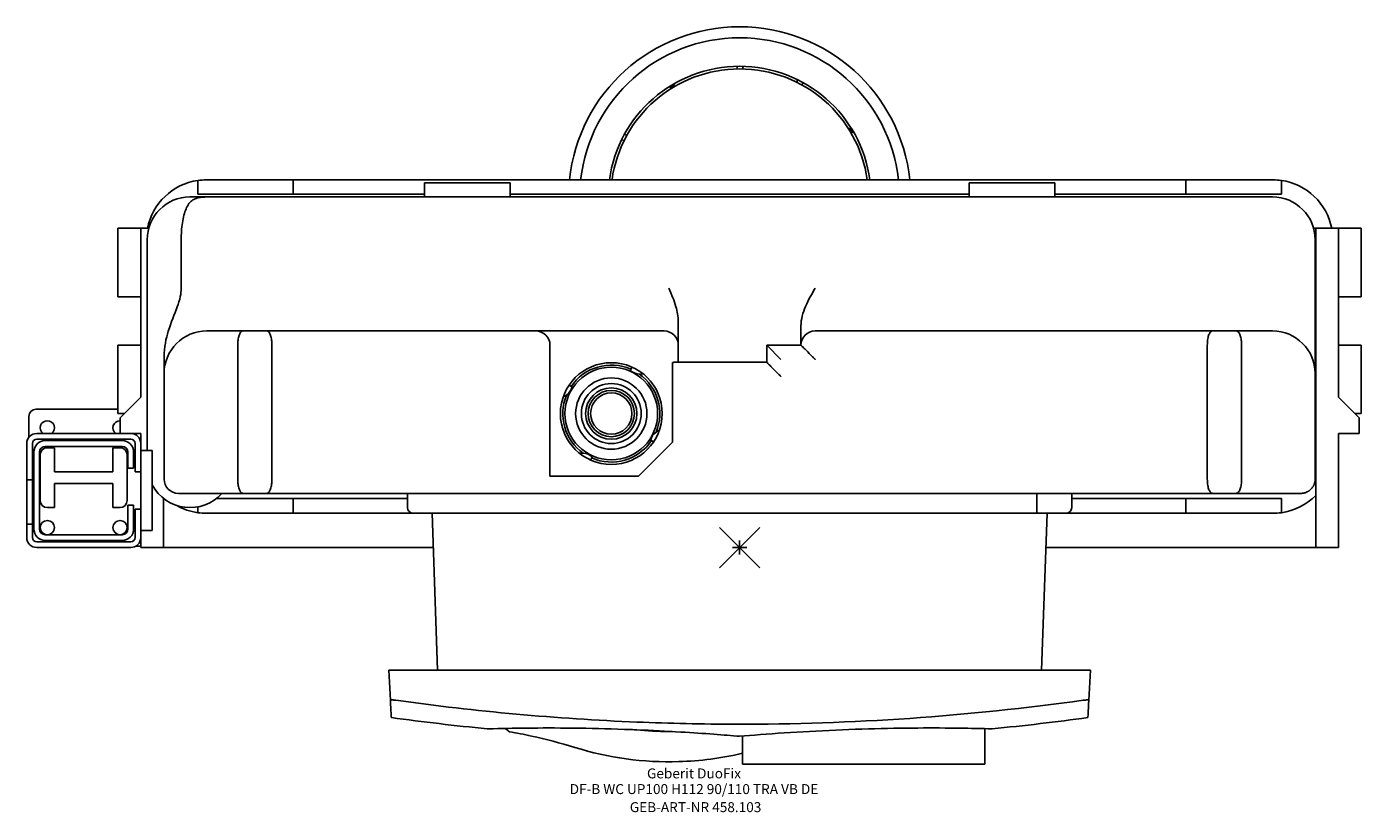
# Model space of a CAD drawing. Units: millimetres. Extents: x -250 to 218, y -93 to 183.
import ezdxf
from ezdxf.enums import TextEntityAlignment as Align

# ---------------------------------------------------------------- set-up
doc = ezdxf.new("R2010")
doc.units = ezdxf.units.MM
doc.layers.get('0').update_dxf_attribs({"linetype": 'CONTINUOUS'})
for name, color, linetype, lineweight in [('Arbeitspunkt(DIN)', 7, 'CONTINUOUS', 25), ('GEB-ART-NR', 1, 'CONTINUOUS', 18), ('GEB-BEZUG', 2, 'CONTINUOUS', 25), ('GEB-TEXT', 5, 'CONTINUOUS', 18)]:
    doc.layers.add(name, color=color, linetype=linetype, lineweight=lineweight)
doc.layers.add('GEB-KONTUR-A', color=5, linetype='CONTINUOUS')
doc.styles.get("Standard").update_dxf_attribs({"font": 'arial.ttf'})

# ---------------------------------------------------------------- blocks, each defined once
blk = doc.blocks.new('Einfügepunkt')
at = {"layer": 'GEB-BEZUG'}
for p, q in [((-7.07, -7.07), (7.07, 7.07)), ((-7.07, 7.07), (7.07, -7.07))]:
    blk.add_line(p, q, dxfattribs=at)

msp = doc.modelspace()

# ---------------------------------------------------------------- linework, layer by layer
at = {"layer": 'Arbeitspunkt(DIN)', "ltscale": 25}
for q in [(0, 2.5), (-2.5, 0), (0, -2.5), (2.5, 0)]:
    msp.add_line((0, 0), q, dxfattribs=at)
at = {"layer": 'GEB-KONTUR-A', "ltscale": 25}
for p, q in [((-0.79, 168.83), (-1.01, 167.92)), ((1.05, 167.92), (1.27, 168.82)), ((20.08, 163.22), (20.3, 164.13)), ((-24.69, 161.67), (-24.51, 161.36)), ((-22.79, 162.39), (-24.51, 161.36)), ((-22.79, 162.39), (-22.98, 162.7)), ((22.13, 163.18), (21.9, 162.27)), ((38.93, 147.43), (38.62, 147.25)), ((39.65, 145.53), (38.62, 147.25)), ((39.65, 145.53), (39.96, 145.72)), ((-40.48, 142.82), (-41.39, 143.04)), ((-40.44, 144.87), (-39.53, 144.64)), ((-190, 124), (-190, 128.78)), ((-187, 129), (-156.5, 129)), ((156.5, 129), (-156.5, 129)), ((-156.5, 129), (-156.5, 124)), ((-110.5, 123), (-110.5, 128)), ((-110.5, 128), (-80.5, 128)), ((-80.5, 123), (-80.5, 128)), ((80.5, 123), (80.5, 128)), ((80.5, 128), (110.5, 128)), ((110.5, 123), (110.5, 128)), ((156.5, 124), (156.5, 129)), ((156.5, 129), (187, 129)), ((190, 124), (190, 128.78)), ((-186.82, 123), (-192.74, 123)), ((-190, 124), (-156.5, 124)), ((-119.64, 123), (-186.82, 123)), ((-156.5, 124), (-110.5, 124)), ((-111.64, 123), (-119.64, 123)), ((-106.68, 123), (-111.64, 123)), ((-106.68, 123), (-84.32, 123)), ((-39.86, 123), (-84.32, 123)), ((-80.5, 124), (80.5, 124)), ((-31.86, 123), (-39.86, 123)), ((44.36, 123), (-31.86, 123)), ((52.36, 123), (44.36, 123)), ((84.32, 123), (52.36, 123)), ((84.32, 123), (106.68, 123)), ((111.64, 123), (106.68, 123)), ((110.5, 124), (156.5, 124)), ((119.64, 123), (111.64, 123)), ((186.82, 123), (119.64, 123)), ((156.5, 124), (190, 124)), ((-210, 112), (-218, 112)), ((-218, 112), (-218, 88)), ((-210, 112), (-207.2, 112)), ((-210, 108), (-210, 112)), ((-210, 108), (-210, 52.75)), ((-207.74, 108), (-207.74, 34)), ((-195.82, 108), (-195.82, 91)), ((201.28, 112), (202, 112)), ((201.82, 91), (201.82, 108)), ((210, 112), (202, 112)), ((202, 108), (202, 112)), ((202, 108), (202, 4)), ((210, 112), (218, 112)), ((210, 112), (210, 108)), ((210, 52.75), (210, 108)), ((218, 88), (218, 112)), ((201.82, 89), (202, 89)), ((-210, 88), (-218, 88)), ((210, 88), (218, 88)), ((-174, 76), (-186.82, 76)), ((-174, 76), (-166, 76)), ((-71.5, 76), (-166, 76)), ((-26.5, 76), (-71.5, 76)), ((21.5, 77.77), (21.5, 71)), ((166, 76), (26.5, 76)), ((166, 76), (174, 76)), ((186.82, 76), (174, 76)), ((-218, 71), (-218, 47)), ((-210, 71), (-218, 71)), ((-176, 71), (-176, 24)), ((-164, 71), (-164, 24)), ((-66.5, 25), (-66.5, 71)), ((-21.5, 71), (-21.5, 74.4)), ((-21.5, 65), (-21.5, 71)), ((9.5, 71), (9.5, 65)), ((14.5, 66), (9.5, 71)), ((21.5, 71), (9.5, 71)), ((164, 71), (164, 24)), ((176, 71), (176, 24)), ((210, 71), (218, 71)), ((218, 47), (218, 71)), ((201.82, 69), (202, 69)), ((-201.82, 63.4), (-201.82, 61)), ((-201.82, 61), (-201.82, 24)), ((-38.32, 62.22), (-38.14, 62.55)), ((-23.5, 60), (-23.5, 64.9)), ((9.5, 65), (-22.5, 65)), ((201.82, 61), (201.82, 63.4)), ((201.82, 24), (201.82, 61)), ((-59.1, 56.49), (-58.77, 56.31)), ((-23.5, 60), (-23.5, 37)), ((-217.25, 45.5), (-210, 52.75)), ((217.25, 45.5), (210, 52.75)), ((-246.75, 48.5), (-218, 48.5)), ((-215.75, 47), (-218, 47)), ((215.75, 47), (218, 47)), ((-249.25, 38.67), (-249.25, 46)), ((-217.25, 40), (-217.25, 45.5)), ((201.82, 46), (202, 46)), ((217.25, 40), (217.25, 45.5)), ((-246.5, 40), (-213.5, 40)), ((-246.5, 38), (-213.5, 38)), ((-216.5, 37.5), (-243.5, 37.5)), ((-210, 40), (-213.5, 40)), ((-210, 40), (-210, 36.5)), ((-30.9, 37.51), (-31.23, 37.69)), ((210, 4), (210, 40)), ((210, 40), (217.25, 40)), ((-250, 23.8), (-250, 36.5)), ((-248, 23.8), (-248, 36.5)), ((-247.5, 33.5), (-247.5, 6.5)), ((-245.5, 6.5), (-245.5, 33.5)), ((-243.5, 35.5), (-216.5, 35.5)), ((-242.75, 35), (-240.25, 35)), ((-240.25, 35), (-240.25, 26.5)), ((-219.75, 26.5), (-219.75, 35)), ((-219.75, 35), (-217.25, 35)), ((-214.5, 33.5), (-214.5, 27.9)), ((-212.5, 27.9), (-212.5, 33.5)), ((-212, 36.5), (-212, 26.5)), ((-210, 36.5), (-210, 26.5)), ((-206, 34), (-210, 34)), ((-206, 6), (-206, 34)), ((-23.5, 37), (-35.5, 25)), ((-245.25, 16.5), (-245.25, 32.5)), ((-214.75, 32.5), (-214.75, 16.5)), ((-51.68, 31.78), (-51.86, 31.45)), ((-250, 23.8), (-248, 23.8)), ((-250, 8.2), (-250, 23.8)), ((-248, 23.8), (-248, 8.2)), ((-240.25, 26.5), (-219.75, 26.5)), ((-214.5, 27.9), (-212.5, 27.9)), ((-212, 26.5), (-210, 26.5)), ((-210, 26.5), (-210, 13.5)), ((-35.5, 25), (-66.5, 25)), ((-240.25, 22.5), (-240.25, 14)), ((-219.75, 22.5), (-240.25, 22.5)), ((-219.75, 14), (-219.75, 22.5)), ((-186.82, 19), (-196.82, 19)), ((-186.82, 19), (-174, 19)), ((-166, 19), (-174, 19)), ((-166, 19), (-112.77, 19)), ((-116.45, 19), (-116.45, 14)), ((-104.79, 19), (-112.77, 19)), ((-104.79, 19), (104.21, 19)), ((112.78, 19), (104.21, 19)), ((104.21, 19), (104.21, 14)), ((112.78, 19), (166, 19)), ((116.45, 19), (116.45, 14)), ((174, 19), (166, 19)), ((-214.5, 14.9), (-214.5, 6.5)), ((-212.5, 14.9), (-214.5, 14.9)), ((-212.5, 6.5), (-212.5, 14.9)), ((-202, 4), (-202, 17.2)), ((-190, 12.22), (-190, 14.25)), ((-156.5, 17.22), (-183.46, 17.22)), ((-156.5, 17.22), (-156.5, 12)), ((-116.45, 17.22), (-156.5, 17.22)), ((156.5, 17.22), (116.45, 17.22)), ((156.5, 12), (156.5, 17.22)), ((190, 17.22), (156.5, 17.22)), ((190, 12.22), (190, 17.22)), ((-240.25, 14), (-242.75, 14)), ((-217.25, 14), (-219.75, 14)), ((-210, 13.5), (-212, 13.5)), ((-212, 13.5), (-212, 3.5)), ((-210, 13.5), (-210, 3.5)), ((-156.5, 12), (-187, 12)), ((-156.5, 12), (-114.45, 12)), ((-104.79, 12), (-114.45, 12)), ((-107.83, 12), (-105.9, -43)), ((-104.79, 12), (104.26, 12)), ((114.45, 12), (104.26, 12)), ((107.83, 12), (105.9, -43)), ((114.45, 12), (156.5, 12)), ((187, 12), (156.5, 12)), ((-250, 3.5), (-250, 8.2)), ((-248, 8.2), (-250, 8.2)), ((-248, 3.5), (-248, 8.2)), ((-206, 6), (-210, 6)), ((-213.5, 2), (-246.5, 2)), ((-213.5, 0), (-246.5, 0)), ((-216.5, 4.5), (-243.5, 4.5)), ((-243.5, 2.5), (-216.5, 2.5)), ((-210, 0.5), (-211.7, 0.5)), ((-210, 0), (-210, 3.5)), ((-210, 0), (-202, 0)), ((-202, 4), (-202, 0)), ((-202, 0), (-107.41, 0)), ((107.41, 0), (202, 0)), ((202, 0), (202, 4)), ((210, 0), (202, 0)), ((210, 4), (210, 0)), ((-120.5, -43), (-123, -43)), ((-123, -43), (-122.44, -53.61)), ((-120.5, -43), (120.5, -43)), ((123, -43), (120.5, -43)), ((123, -43), (122.44, -53.61)), ((86, -63.55), (86, -63.87)), ((86, -63.87), (86, -76)), ((0.99, -66.14), (0.99, -66.45)), ((0.99, -66.45), (0.99, -76)), ((86, -76), (0.99, -76))]:
    msp.add_line(p, q, dxfattribs=at)
for centre, radius in [((-45, 47), 17.85), ((-45, 47), 16.25), ((-45, 47), 12.5), ((-45, 47), 10.5), ((-45, 47), 9), ((-45, 47), 8.12), ((-45, 47), 7.25), ((-242.75, 7), 2.5), ((-217.25, 7), 2.5)]:
    msp.add_circle(centre, radius, dxfattribs=at)
for centre, radius, start, end in [((0, 122.74), 60, 5.9888, 174.0112), ((0, 122.74), 56.1, 6.4068, 173.5932), ((0, 122.74), 46.1, 7.8044, 172.1956), ((0, 122.74), 45.19, 7.963, 172.037), ((-187, 108), 21, 98.2132, 169.0194), ((-187, 108), 21, 90, 98.2132), ((187, 108), 21, 81.7868, 90), ((187, 108), 21, 10.9806, 81.7868), ((-192.74, 108), 15, 90, 180), ((-186.82, 108), 15, 90, 101.537), ((186.82, 108), 15, 0, 90), ((-186.82, 61), 15, 90, 180), ((-71.5, 71), 5, 0, 90), ((-26.5, 71), 5, 0, 90), ((26.5, 71), 5, 90, 180), ((186.82, 61), 15, 0, 90), ((-45, 47), 17, 66.184, 146.0598), ((-34.89, 65.86), 5, 226.6733, 266.7595), ((-45, 47), 17, 337.576, 54.6677), ((-63.61, 57.56), 5, 305.4651, 345.4765), ((-45, 47), 17, 157.5542, 234.6677), ((-246.75, 46), 2.5, 90, 180), ((-242.75, 42), 2.5, 306.8699, 233.1301), ((-217.25, 42), 2.5, 90, 233.1301), ((-246.5, 36.5), 3.5, 90, 180), ((-246.5, 36.5), 1.5, 90, 180), ((-243.5, 33.5), 4, 90, 180), ((-216.5, 33.5), 4, 0, 90), ((-213.5, 36.5), 3.5, 0, 90), ((-213.5, 36.5), 1.5, 0, 90), ((-45, 47), 17, 246.184, 326.0598), ((-26.38, 36.44), 5, 125.4843, 165.5704), ((-243.5, 33.5), 2, 90, 180), ((-242.75, 32.5), 2.5, 90, 180), ((-217.25, 32.5), 2.5, 0, 90), ((-216.5, 33.5), 2, 0, 90), ((-55.11, 28.14), 5, 46.6733, 86.7595), ((-196.82, 24), 5, 180, 270), ((-192.74, 29), 15, 207.8713, 318.1897), ((-242.75, 16.5), 2.5, 180, 270), ((-217.25, 16.5), 2.5, 270, 0), ((-187, 33), 21, 240.4935, 261.7868), ((187, 33), 21, 278.2132, 315.5847), ((-187, 33), 21, 261.7868, 270), ((-114.45, 14), 2, 180, 270), ((114.45, 14), 2, 270, 0), ((187, 33), 21, 270, 278.2132), ((-243.5, 6.5), 4, 180, 270), ((-243.5, 6.5), 2, 180, 270), ((-216.5, 6.5), 2, 270, 0), ((-216.5, 6.5), 4, 270, 0), ((-246.5, 3.5), 3.5, 180, 270), ((-246.5, 3.5), 1.5, 180, 270), ((-213.5, 3.5), 1.5, 270, 0), ((-213.5, 3.5), 3.5, 270, 0)]:
    msp.add_arc(centre, radius, start, end, dxfattribs=at)
for points, knots in [([(-189.82, 122.7), (-189.9, 122.68), (-189.99, 122.66), (-190.37, 122.57), (-190.68, 122.47), (-191.25, 122.23), (-191.51, 122.09), (-192.23, 121.63), (-192.69, 121.19), (-193.5, 120.11), (-193.85, 119.46), (-194.41, 118.15), (-194.66, 117.4), (-195.09, 115.76), (-195.26, 114.86), (-195.55, 112.98), (-195.65, 111.99), (-195.79, 109.99), (-195.82, 108.98), (-195.82, 108)], [0.333515, 0.333515, 0.333515, 0.333515, 0.368487, 0.368487, 0.505383, 0.505383, 0.642279, 0.642279, 0.941322, 0.941322, 1.240365, 1.240365, 1.534268, 1.534268, 1.828171, 1.828171, 2.122074, 2.122074, 2.415976, 2.415976, 2.415976, 2.415976]), ([(-195.82, 91), (-195.82, 89.99), (-195.93, 89.01), (-196.39, 86.79), (-196.78, 85.56), (-198.13, 81.82), (-199.37, 79.03), (-201.13, 73.33), (-201.82, 70.29), (-201.82, 67)], [-3.184844, -3.184844, -3.184844, -3.184844, -2.744652, -2.744652, -2.196119, -2.196119, -0.985806, -0.985806, 0, 0, 0, 0]), ([(-24.83, 91), (-24.83, 90.99), (-24.83, 90.99), (-23.81, 88.72), (-22.93, 86.55), (-21.85, 82.83), (-21.5, 81.06), (-21.5, 79.34)], [-0.001748, -0.001748, -0.001748, -0.001748, 0, 0, 0.751093, 0.751093, 1.345143, 1.345143, 1.345143, 1.345143]), ([(21.5, 77.77), (21.5, 77.77), (21.5, 77.77), (21.5, 80.05), (22.17, 82.37), (24.1, 86.86), (25.36, 89.03), (26.5, 91)], [3.12946, 3.12946, 3.12946, 3.12946, 3.12946, 3.12946, 3.812255, 3.812255, 4.49505, 4.49505, 4.49505, 4.49505]), ([(201.82, 63.4), (201.82, 64.53), (201.82, 66.08), (201.82, 68.58), (201.82, 69.24), (201.82, 71.3), (201.82, 72.83), (201.82, 74.46), (201.82, 76.09), (201.82, 77.82), (201.82, 80.51), (201.82, 81.42), (201.82, 85.15), (201.82, 88.1), (201.82, 91)], [0, 0, 0, 0, 0.870665, 0.870665, 1.160887, 1.160887, 1.741331, 1.741331, 1.741331, 2.321775, 2.321775, 2.611996, 2.611996, 3.482662, 3.482662, 3.482662, 3.482662]), ([(-176, 71), (-176, 71.62), (-175.96, 72.23), (-175.81, 73.39), (-175.7, 73.92), (-175.39, 74.85), (-175.2, 75.23), (-174.83, 75.67), (-174.68, 75.79), (-174.36, 75.96), (-174.19, 76), (-174, 76), (-174, 76), (-174, 76)], [0, 0, 0, 0, 0.1857767, 0.1857767, 0.3754328, 0.3754328, 0.5741582, 0.5741582, 0.6967419, 0.6967419, 0.8180039, 0.8180039, 0.8191189, 0.8191189, 0.8191189, 0.8191189]), ([(-164, 71), (-164, 71.62), (-164.04, 72.23), (-164.19, 73.39), (-164.3, 73.92), (-164.61, 74.85), (-164.8, 75.23), (-165.17, 75.67), (-165.32, 75.79), (-165.64, 75.96), (-165.81, 76), (-166, 76), (-166, 76), (-166, 76)], [-0.8204339, -0.8204339, -0.8204339, -0.8204339, -0.6341053, -0.6341053, -0.4438858, -0.4438858, -0.2445701, -0.2445701, -0.1216223, -0.1216223, 0, 0, 0.0011183, 0.0011183, 0.0011183, 0.0011183]), ([(-21.5, 74.4), (-21.5, 75.32), (-21.5, 76.61), (-21.5, 78.52), (-21.5, 78.93), (-21.5, 79.34)], [0, 0, 0, 0, 0.642295, 0.642295, 0.8031582, 0.8031582, 0.8031582, 0.8031582]), ([(164, 71), (164, 71.62), (164.04, 72.23), (164.19, 73.39), (164.3, 73.92), (164.61, 74.85), (164.8, 75.23), (165.17, 75.67), (165.32, 75.79), (165.64, 75.96), (165.81, 76), (166, 76), (166, 76), (166, 76)], [0, 0, 0, 0, 0.1857767, 0.1857767, 0.3754328, 0.3754328, 0.5741582, 0.5741582, 0.6967419, 0.6967419, 0.8180039, 0.8180039, 0.8191189, 0.8191189, 0.8191189, 0.8191189]), ([(176, 71), (176, 71.62), (175.96, 72.23), (175.81, 73.39), (175.7, 73.92), (175.39, 74.85), (175.2, 75.23), (174.83, 75.67), (174.68, 75.79), (174.36, 75.96), (174.19, 76), (174, 76), (174, 76), (174, 76)], [-0.8204339, -0.8204339, -0.8204339, -0.8204339, -0.6341053, -0.6341053, -0.4438858, -0.4438858, -0.2445701, -0.2445701, -0.1216223, -0.1216223, 0, 0, 0.0011183, 0.0011183, 0.0011183, 0.0011183]), ([(26.48, 66), (26.48, 66), (26.48, 66.01), (26.48, 66.01), (26.48, 66.01), (26.47, 66.02), (26.47, 66.02), (26.46, 66.04), (26.45, 66.04), (26.43, 66.06), (26.42, 66.08), (26.38, 66.11), (26.36, 66.14), (26.27, 66.23), (26.21, 66.29), (26.03, 66.47), (25.9, 66.6), (25.48, 67.02), (25.17, 67.33), (24.23, 68.27), (23.53, 68.97), (22.56, 69.94), (22.18, 70.32), (21.78, 70.72), (21.67, 70.83), (21.54, 70.96), (21.5, 71), (21.5, 71)], [0, 0, 0, 0, 0.00118, 0.00118, 0.00236, 0.00236, 0.004719, 0.004719, 0.009439, 0.009439, 0.018878, 0.018878, 0.037755, 0.037755, 0.07551, 0.07551, 0.15102, 0.15102, 0.302041, 0.302041, 0.604082, 0.604082, 0.810507, 0.810507, 0.913719, 0.913719, 1.015934, 1.015934, 1.015934, 1.015934]), ([(-38.14, 62.55), (-38, 62.8), (-37.89, 63), (-37.77, 63.21), (-37.75, 63.26), (-37.72, 63.3)], [4.3579225, 4.3579225, 4.3579225, 4.3579225, 4.4986273, 4.4986273, 4.5415987, 4.5415987, 4.5415987, 4.5415987]), ([(-33.88, 60.96), (-33.94, 60.95), (-34.01, 60.94), (-34.38, 60.88), (-34.75, 60.85), (-35.17, 60.87)], [-0.2032771, -0.2032771, -0.2032771, -0.2032771, -0.1624536, -0.1624536, 0, 0, 0, 0]), ([(-23.5, 64.9), (-23.4, 64.91), (-23.3, 64.93), (-23.02, 64.97), (-22.82, 64.99), (-22.59, 65), (-22.54, 65), (-22.5, 65)], [2.7660876, 2.7660876, 2.7660876, 2.7660876, 2.8032518, 2.8032518, 2.8808644, 2.8808644, 2.9013236, 2.9013236, 2.9013236, 2.9013236]), ([(9.5, 65), (9.5, 65), (9.54, 64.96), (9.67, 64.83), (9.78, 64.72), (10.18, 64.32), (10.56, 63.94), (11.53, 62.97), (12.23, 62.27), (13.17, 61.33), (13.48, 61.02), (13.9, 60.6), (14.03, 60.47), (14.21, 60.29), (14.27, 60.23), (14.36, 60.14), (14.39, 60.12), (14.42, 60.08), (14.44, 60.07), (14.46, 60.05), (14.46, 60.04), (14.48, 60.03), (14.48, 60.03), (14.49, 60.02), (14.49, 60.02), (14.49, 60.02), (14.5, 60.02), (14.5, 60.02)], [3.046548, 3.046548, 3.046548, 3.046548, 3.148763, 3.148763, 3.251975, 3.251975, 3.4584, 3.4584, 3.760441, 3.760441, 3.911461, 3.911461, 3.986972, 3.986972, 4.024727, 4.024727, 4.043604, 4.043604, 4.053043, 4.053043, 4.057763, 4.057763, 4.060122, 4.060122, 4.061302, 4.061302, 4.062482, 4.062482, 4.062482, 4.062482]), ([(-59.85, 56.9), (-59.81, 56.88), (-59.76, 56.85), (-59.56, 56.74), (-59.35, 56.63), (-59.1, 56.49)], [0.2527402, 0.2527402, 0.2527402, 0.2527402, 0.2957117, 0.2957117, 0.4364164, 0.4364164, 0.4364164, 0.4364164]), ([(-60.71, 53.49), (-60.99, 53.3), (-61.24, 53.16), (-61.6, 52.98), (-61.74, 52.93), (-61.85, 52.88)], [-0.3719633, -0.3719633, -0.3719633, -0.3719633, -0.2242434, -0.2242434, -0.1278144, -0.1278144, -0.1278144, -0.1278144]), ([(-30.15, 37.1), (-30.19, 37.12), (-30.24, 37.15), (-30.44, 37.26), (-30.65, 37.37), (-30.9, 37.51)], [0.2527402, 0.2527402, 0.2527402, 0.2527402, 0.2957117, 0.2957117, 0.4364164, 0.4364164, 0.4364164, 0.4364164]), ([(-29.29, 40.52), (-29.01, 40.71), (-28.76, 40.85), (-28.39, 41.02), (-28.26, 41.08), (-28.15, 41.12)], [-0.3728664, -0.3728664, -0.3728664, -0.3728664, -0.2248733, -0.2248733, -0.1286506, -0.1286506, -0.1286506, -0.1286506]), ([(-56.12, 33.04), (-56.06, 33.05), (-55.99, 33.06), (-55.62, 33.12), (-55.25, 33.15), (-54.83, 33.13)], [-0.2032771, -0.2032771, -0.2032771, -0.2032771, -0.1624536, -0.1624536, 0, 0, 0, 0]), ([(-51.86, 31.45), (-52, 31.2), (-52.11, 31), (-52.23, 30.79), (-52.25, 30.74), (-52.28, 30.7)], [4.3579225, 4.3579225, 4.3579225, 4.3579225, 4.4986273, 4.4986273, 4.5415987, 4.5415987, 4.5415987, 4.5415987]), ([(-174, 19), (-174, 19), (-174, 19), (-174.19, 19), (-174.36, 19.04), (-174.68, 19.21), (-174.83, 19.33), (-175.2, 19.77), (-175.39, 20.15), (-175.7, 21.08), (-175.81, 21.61), (-175.96, 22.77), (-176, 23.38), (-176, 24)], [-0.0011183, -0.0011183, -0.0011183, -0.0011183, 0, 0, 0.1216223, 0.1216223, 0.2445701, 0.2445701, 0.4438858, 0.4438858, 0.6341053, 0.6341053, 0.8204339, 0.8204339, 0.8204339, 0.8204339]), ([(-166, 19), (-166, 19), (-166, 19), (-165.81, 19), (-165.64, 19.04), (-165.32, 19.21), (-165.17, 19.33), (-164.8, 19.77), (-164.61, 20.15), (-164.3, 21.08), (-164.19, 21.61), (-164.04, 22.77), (-164, 23.38), (-164, 24)], [-0.8191189, -0.8191189, -0.8191189, -0.8191189, -0.8180039, -0.8180039, -0.6967419, -0.6967419, -0.5741582, -0.5741582, -0.3754328, -0.3754328, -0.1857767, -0.1857767, 0, 0, 0, 0]), ([(166, 19), (166, 19), (166, 19), (165.81, 19), (165.64, 19.04), (165.32, 19.21), (165.17, 19.33), (164.8, 19.77), (164.61, 20.15), (164.3, 21.08), (164.19, 21.61), (164.04, 22.77), (164, 23.38), (164, 24)], [-0.0011183, -0.0011183, -0.0011183, -0.0011183, 0, 0, 0.1216223, 0.1216223, 0.2445701, 0.2445701, 0.4438858, 0.4438858, 0.6341053, 0.6341053, 0.8204339, 0.8204339, 0.8204339, 0.8204339]), ([(174, 19), (174, 19), (174, 19), (174.18, 19), (174.34, 19.04), (174.65, 19.19), (174.8, 19.3), (175.17, 19.72), (175.36, 20.09), (175.68, 21.02), (175.8, 21.56), (175.96, 22.75), (176, 23.37), (176, 24)], [-0.0011193, -0.0011193, -0.0011193, -0.0011193, 0, 0, 0.1149791, 0.1149791, 0.23464, 0.23464, 0.4343868, 0.4343868, 0.6306834, 0.6306834, 0.8205146, 0.8205146, 0.8205146, 0.8205146]), ([(174, 19), (175.57, 19), (177.14, 19), (179.61, 19), (180.51, 19), (181.41, 19), (182.31, 19), (183.21, 19), (185.02, 19), (185.92, 19), (186.82, 19)], [-0.199998, -0.199998, -0.199998, -0.199998, 0.270483, 0.270483, 0.540972, 0.540972, 0.540972, 0.811458, 0.811458, 1.081937, 1.081937, 1.081937, 1.081937]), ([(186.82, 19), (187.82, 19), (188.82, 19), (190.99, 19), (192.14, 19), (194.28, 19), (195.21, 19), (196.48, 19), (196.82, 19), (196.82, 19)], [1.081937, 1.081937, 1.081937, 1.081937, 1.38138, 1.38138, 1.764283, 1.764283, 2.206852, 2.206852, 2.651263, 2.651263, 2.651263, 2.651263]), ([(104.26, 12), (104.26, 12), (104.26, 12), (104.25, 12), (104.24, 12.06), (104.23, 12.26), (104.22, 12.41), (104.22, 12.78), (104.21, 13), (104.21, 13.48), (104.21, 13.74), (104.21, 14)], [-0.0013196, -0.0013196, -0.0013196, -0.0013196, 0, 0, 0.0795162, 0.0795162, 0.1576606, 0.1576606, 0.2357805, 0.2357805, 0.3138886, 0.3138886, 0.3138886, 0.3138886]), ([(-122.44, -53.61), (-122.45, -53.58), (-122.43, -53.56), (-122.33, -53.51), (-122.23, -53.49), (-121.93, -53.47), (-121.75, -53.47), (-121.36, -53.49), (-121.17, -53.5), (-120.81, -53.54), (-120.66, -53.56), (-120.5, -53.58)], [0.9203775, 0.9203775, 0.9203775, 0.9203775, 0.9681724, 0.9681724, 1.0439917, 1.0439917, 1.1189593, 1.1189593, 1.1814389, 1.1814389, 1.2286692, 1.2286692, 1.2286692, 1.2286692]), ([(-122.13, -59.65), (-122.13, -59.65), (-122.13, -59.65), (-122.13, -59.57), (-122.24, -57.54), (-122.44, -53.61)], [8.047145, 8.047145, 8.047145, 8.047145, 8.193156, 8.193156, 16.04205, 16.04205, 16.04205, 16.04205]), ([(-36, -61.24), (-24.51, -61.72), (-13, -61.96), (-1.5, -61.98), (39.3, -62.05), (80.1, -59.24), (120.5, -53.58)], [-0.6465309, -0.6465309, -0.6465309, -0.6465309, -0.5061072, -0.5061072, -0.5061072, -0.0080771, -0.0080771, -0.0080771, -0.0080771]), ([(120.5, -53.58), (120.68, -53.56), (120.86, -53.54), (121.23, -53.5), (121.43, -53.49), (121.81, -53.47), (121.99, -53.47), (122.26, -53.5), (122.35, -53.52), (122.43, -53.57), (122.45, -53.58), (122.44, -53.61)], [1.2286559, 1.2286559, 1.2286559, 1.2286559, 1.2825695, 1.2825695, 1.3468845, 1.3468845, 1.4221986, 1.4221986, 1.4937069, 1.4937069, 1.5369409, 1.5369409, 1.5369409, 1.5369409]), ([(-36, -63.96), (-36.68, -63.93), (-37.37, -63.9), (-44.31, -63.64), (-50.4, -63.48), (-62.36, -63.31), (-67.94, -63.3), (-78.01, -63.37), (-82.1, -63.45), (-87.31, -63.58), (-88.58, -63.61), (-88.58, -63.62)], [-17.7213, -17.7213, -17.7213, -17.7213, -17.51544, -17.51544, -15.634087, -15.634087, -13.547433, -13.547433, -11.133806, -11.133806, -8.858795, -8.858795, -8.858795, -8.858795]), ([(-57.82, -70.13), (-62.83, -68.57), (-67.9, -67.23), (-75.59, -65.58), (-78.15, -65.09), (-80.73, -64.65)], [0, 0, 0, 0, 1.573468, 1.573468, 2.35787, 2.35787, 2.35787, 2.35787]), ([(-36.16, -63.95), (-32.41, -64.33), (-28.67, -64.53), (-24.55, -64.55), (-24.11, -64.55), (-23.67, -64.55)], [2.320159, 2.320159, 2.320159, 2.320159, 3.46079, 3.46079, 3.598115, 3.598115, 3.598115, 3.598115]), ([(0, -66.23), (-2.73, -65.99), (-5.76, -65.75), (-12.65, -65.24), (-16.53, -64.97), (-25.59, -64.43), (-30.77, -64.17), (-36, -63.96)], [-21.796848, -21.796848, -21.796848, -21.796848, -20.601093, -20.601093, -19.298101, -19.298101, -17.7213, -17.7213, -17.7213, -17.7213]), ([(88.58, -63.61), (88.58, -63.61), (87.67, -63.59), (84.69, -63.51), (83.16, -63.48), (77.97, -63.38), (73.56, -63.32), (63.35, -63.31), (57.83, -63.35), (46, -63.59), (39.89, -63.78), (27.45, -64.32), (21.35, -64.66), (9.76, -65.43), (4.49, -65.84), (0, -66.23)], [-13.105304, -13.105304, -13.105304, -13.105304, -11.168924, -11.168924, -9.940483, -9.940483, -7.77708, -7.77708, -5.849164, -5.849164, -3.994098, -3.994098, -2.102722, -2.102722, -0.134851, -0.134851, -0.134851, -0.134851]), ([(0.99, -72.19), (-6.31, -73.92), (-13.79, -74.9), (-33.68, -75.5), (-46.02, -73.81), (-57.82, -70.13)], [1.450625, 1.450625, 1.450625, 1.450625, 3.709551, 3.709551, 7.420477, 7.420477, 7.420477, 7.420477])]:
    msp.add_open_spline(points, degree=3, knots=knots, dxfattribs=at)
for points in [[(-201.82, 67), (-201.82, 65.55), (-201.82, 64.34), (-201.82, 63.4)], [(-120.5, -53.58), (-92.48, -57.51), (-64.27, -60.06), (-36, -61.24)], [(122.44, -53.61), (122.23, -57.61), (122.13, -59.65), (122.13, -59.65)], [(-88.58, -63.62), (-99.79, -62.5), (-110.97, -61.18), (-122.13, -59.65)], [(122.13, -59.65), (110.97, -61.18), (99.79, -62.5), (88.58, -63.62)], [(-81.88, -63.77), (-82.01, -63.67), (-82.13, -63.56), (-82.26, -63.46)], [(-80.73, -64.65), (-81.14, -64.35), (-81.52, -64.06), (-81.88, -63.77)]]:
    msp.add_open_spline(points, degree=3, dxfattribs=at)
msp.add_rational_spline([(196.82, 19), (199.75, 19), (201.82, 21.07), (201.82, 24)], [1, 0.804737854124, 0.804737854124, 1], degree=3, dxfattribs=at)

# ---------------------------------------------------------------- block references
at = {"ltscale": 25}
msp.add_blockref('Einfügepunkt', (0, 0), dxfattribs=at)

# ---------------------------------------------------------------- texts
at = {"layer": 'GEB-ART-NR'}
msp.add_text('GEB-ART-NR 458.103', height=3.5, dxfattribs=at).set_placement((-15.45, -92.84), align=Align.CENTER)
at = {"layer": 'GEB-TEXT'}
for s, p in [('Geberit DuoFix', (-16, -81)), ('DF-B WC UP100 H112 90/110 TRA VB DE', (-16, -86.5))]:
    msp.add_text(s, height=3.5, dxfattribs=at).set_placement(p, align=Align.CENTER)

doc.saveas('drawing.dxf')
